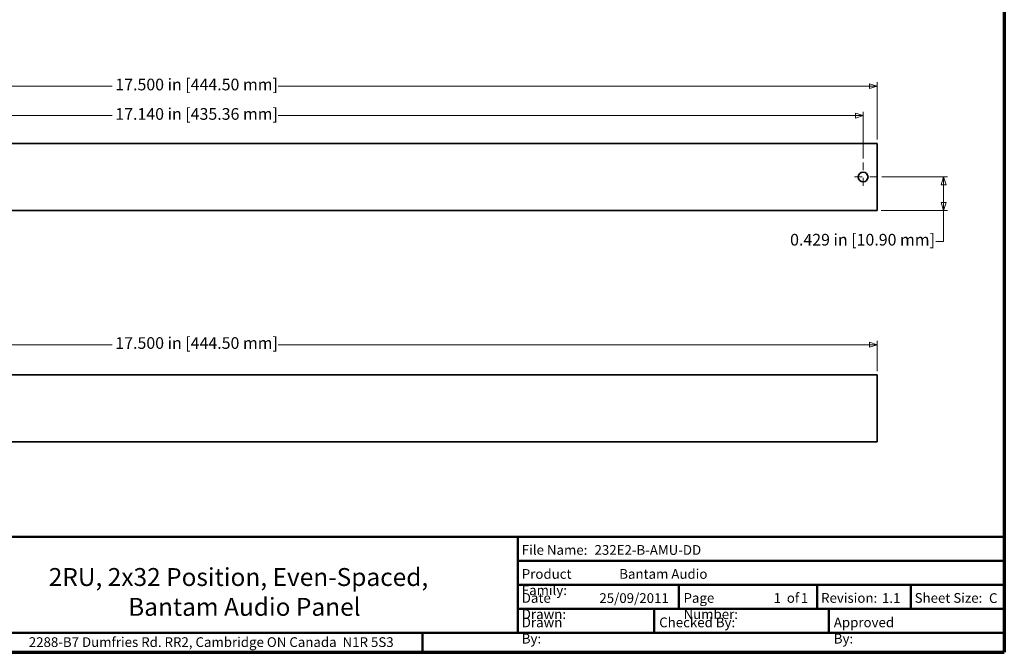
# Model space of a CAD drawing. Units: inches. Extents: x -0.4 to 22, y 0.4 to 16.6.
# Drawn here: x 9 to 21.6, y 0.4 to 8.5 of the extents above; entities that cross this region are included whole.
import ezdxf

# ---------------------------------------------------------------- set-up
doc = ezdxf.new("R2010")
doc.units = ezdxf.units.IN
doc.header["$MEASUREMENT"] = 0
doc.linetypes.add('CHAIN', pattern=[0.7087, 0.4724, -0.0591, 0.1181, -0.0591])
for name, color, linetype, lineweight in [('Border (ANSI)', 7, 'Continuous', 70), ('Dimensions(AVP)', 7, 'Continuous', 18), ('Sketch Geometry(AVP)', 7, 'Continuous', 9), ('Symbols(AVP)', 7, 'Continuous', 9), ('Visible Edges(AVP)', 7, 'Continuous', 35)]:
    doc.layers.add(name, color=color, linetype=linetype, lineweight=lineweight)
doc.layers.add('Center Mark(AVP)', color=1, linetype='Continuous', lineweight=9, true_color=0xff0000)
doc.styles.add('DEFAULT-AVP', font='ARIAL.TTF')
doc.styles.add('DEFAULT-AVP_Large', font='ARIAL.TTF')
doc.styles.add('Text Style117', font='ARIALBD.TTF')
doc.dimstyles.new('AVP Standard-AVP', dxfattribs={"dimtxt": 0.15, "dimasz": 0.1, "dimexe": 0.05, "dimexo": 0.05, "dimgap": 0.04, "dimtad": 0, "dimtoh": 1, "dimdec": 3, "dimrnd": 1e-08, "dimzin": 0, "dimdsep": 46, "dimtxsty": 'DEFAULT-AVP_Large', "dimblk": 'Filled-1', "dimcen": 0.09, "dimdle": 0.12, "dimclrd": 7, "dimclre": 7, "dimclrt": 7, "dimadec": 0, "dimazin": 0, "dimtfac": 1, "dimtdec": 3, "dimtofl": 0, "dimtmove": 0, "dimatfit": 3, "dimfxl": 0, "dimtolj": 1, "dimtzin": 0, "dimlwd": 15, "dimlwe": 15, "dimarcsym": 0})
doc.dimstyles.new('AVP Standard-AVP-03', dxfattribs={"dimtxt": 0.15, "dimasz": 0.1, "dimexe": 0.05, "dimexo": 0.05, "dimgap": 0.04, "dimtad": 0, "dimtih": 1, "dimtoh": 1, "dimdec": 3, "dimrnd": 1e-08, "dimzin": 0, "dimdsep": 46, "dimtxsty": 'DEFAULT-AVP_Large', "dimblk": 'Filled-1', "dimcen": 0.09, "dimdle": 0.12, "dimclrd": 7, "dimclre": 7, "dimclrt": 7, "dimadec": 0, "dimazin": 0, "dimtfac": 1, "dimtdec": 3, "dimtofl": 0, "dimtmove": 0, "dimatfit": 3, "dimfxl": 0, "dimtolj": 1, "dimtzin": 0, "dimlwd": 15, "dimlwe": 15, "dimarcsym": 0})

# ---------------------------------------------------------------- blocks, each defined once
blk = doc.blocks.new('Borders Website Border')
at = {"layer": 'Border (ANSI)'}
for p in [(21.62, 16.62), (0.38, 0.38)]:
    blk.add_line(p, (21.62, 0.38), dxfattribs=at)
blk = doc.blocks.new('Title Blocks DD-Template')
at = {"layer": 'Sketch Geometry(AVP)', "lineweight": 50}
for p, q in [((5.577, 5.951), (21.817, 5.951)), ((15.577, 4.718), (15.577, 5.951)), ((21.817, 5.951), (21.817, 4.468)), ((15.577, 5.643), (21.817, 5.643)), ((15.577, 5.334), (21.817, 5.334)), ((17.64, 5.026), (17.64, 5.334)), ((19.417, 5.334), (19.417, 5.026)), ((20.617, 5.026), (20.617, 5.334)), ((15.577, 5.026), (21.817, 5.026)), ((17.327, 5.026), (17.327, 4.718)), ((19.567, 4.718), (19.567, 5.026)), ((5.577, 4.718), (21.817, 4.718)), ((14.353, 4.718), (14.353, 4.468)), ((21.817, 4.468), (5.577, 4.468))]:
    blk.add_line(p, q, dxfattribs=at)
at = {"layer": 'Sketch Geometry(AVP)'}
blk.add_line((14.353, 4.718), (14.353, 4.468), dxfattribs=at)
at = {"layer": 'Symbols(AVP)', "color": 7, "char_height": 0.125, "attachment_point": 1, "style": 'DEFAULT-AVP'}
for s, insert, width in [('File Name:', (15.627, 5.844), 0.875), ('Product Family:', (15.627, 5.536), 1.21294), ('Date Drawn:', (15.627, 5.228), 0.97037), ('Page Number:', (17.702, 5.228), 1.12576), ('of', (19.027, 5.228), 3.84973), ('Revision:', (19.467, 5.228), 0.75), ('Sheet Size:', (20.667, 5.228), 0.9), ('Drawn By:', (15.627, 4.914), 0.80545), ('Checked By:', (17.39, 4.914), 0.99009), ('Approved By:', (19.63, 4.914), 1.05), ('2288-B7 Dumfries Rd. RR2, Cambridge ON Canada  N1R 5S3', (9.302, 4.661), 4.90072)]:
    blk.add_mtext(s, dxfattribs=dict(at, insert=insert, width=width))
at = {"layer": 'Symbols(AVP)', "color": 7}
for tag, p, height, style in [('PART_NUMBER_001', (16.56, 5.719), 0.125, 'DEFAULT-AVP'), ('TITLE_001', (9.558, 5.319), 0.23, 'Text Style117'), ('CATEGORY_001', (16.877, 5.411), 0.125, 'DEFAULT-AVP'), ('CREATION_DATE_001', (16.622, 5.101), 0.125, 'DEFAULT-AVP'), ('Sheet_Number_001', (18.858, 5.102), 0.125, 'DEFAULT-AVP'), ('Number_of_sheets_001', (19.208, 5.102), 0.125, 'DEFAULT-AVP'), ('REVISION_NUMBER_001', (20.248, 5.102), 0.125, 'DEFAULT-AVP'), ('Sheet_Size_001', (21.621, 5.101), 0.125, 'DEFAULT-AVP'), ('TITLE_002', (10.577, 4.936), 0.23, 'Text Style117')]:
    blk.add_attdef(tag, p, '', height=height, dxfattribs=dict(at, style=style))
blk = doc.blocks.new('Filled-1')
at = {"color": 0}
for p, q in [((0, 0), (-1, 0.3125)), ((-1, 0.3125), (-1, -0.3125)), ((-1, 0), (0, 0)), ((-1, -0.3125), (0, 0))]:
    blk.add_line(p, q, dxfattribs=at)
at = {"color": 0, "flags": 128}
blk.add_lwpolyline([(-1, -0.3125), (0, 0), (-1, 0.3125), (-1, -0.3125)], dxfattribs=at)
at = {"color": 0}
blk.add_solid([(-1, -0.3125), (0, 0), (-1, 0.3125), (-1, -0.3125)], dxfattribs=at)
blk = doc.blocks.new('*D16')
at = {"layer": 'Defpoints', "color": 0, "linetype": 'Continuous'}
for p in [(9.62, 11.272), (9.682, 11.123)]:
    blk.add_point(p, dxfattribs=at)
at = {"layer": 'Dimensions(AVP)', "color": 7, "linetype": 'Continuous', "lineweight": 15}
for p, q in [((9.651, 11.108), (9.651, 11.288)), ((9.561, 11.198), (9.741, 11.198)), ((10.544, 9.089), (9.721, 11.031)), ((10.674, 9.089), (10.544, 9.089))]:
    blk.add_line(p, q, dxfattribs=at)
at = {"layer": 'Dimensions(AVP)', "color": 7, "linetype": 'Continuous', "lineweight": 15, "xscale": 0.1000000014901161, "yscale": 0.1000000014901161, "zscale": 0.1000000014901161, "rotation": 112.9519345601092}
blk.add_blockref('Filled-1', (9.682, 11.123), dxfattribs=at)
at = {"layer": 'Dimensions(AVP)', "color": 7, "linetype": 'Continuous', "lineweight": 18, "insert": (10.714, 9.189), "char_height": 0.15, "attachment_point": 1, "style": 'DEFAULT-AVP_Large'}
blk.add_mtext('\\A1;∅0.161 in [4.09 mm]{, Circuit Identification System (CIS)}', dxfattribs=at)
blk = doc.blocks.new('*D17')
at = {"layer": 'Defpoints', "color": 0, "linetype": 'Continuous'}
for p in [(19.989, 4.328), (2.489, 3.94), (19.989, 3.94)]:
    blk.add_point(p, dxfattribs=at)
at = {"layer": 'Dimensions(AVP)', "color": 7, "linetype": 'Continuous', "lineweight": 15}
for p, q in [((2.489, 3.99), (2.489, 4.378)), ((2.589, 4.328), (10.175, 4.328)), ((19.889, 4.328), (12.303, 4.328)), ((19.989, 3.99), (19.989, 4.378))]:
    blk.add_line(p, q, dxfattribs=at)
at = {"layer": 'Dimensions(AVP)', "color": 7, "linetype": 'Continuous', "lineweight": 15, "xscale": 0.1000000014901161, "yscale": 0.1000000014901161, "zscale": 0.1000000014901161, "rotation": 180}
blk.add_blockref('Filled-1', (2.489, 4.328), dxfattribs=at)
at = {"layer": 'Dimensions(AVP)', "color": 7, "linetype": 'Continuous', "lineweight": 15, "xscale": 0.1000000014901161, "yscale": 0.1000000014901161, "zscale": 0.1000000014901161}
blk.add_blockref('Filled-1', (19.989, 4.328), dxfattribs=at)
at = {"layer": 'Dimensions(AVP)', "color": 7, "linetype": 'Continuous', "lineweight": 18, "insert": (10.215, 4.425), "char_height": 0.15, "attachment_point": 1, "style": 'DEFAULT-AVP_Large'}
blk.add_mtext('\\A1;17.500 in [444.50 mm]', dxfattribs=at)
blk = doc.blocks.new('*D19')
at = {"layer": 'Defpoints', "color": 0, "linetype": 'Continuous'}
for p in [(19.989, 7.647), (2.489, 6.91), (19.989, 6.91)]:
    blk.add_point(p, dxfattribs=at)
at = {"layer": 'Dimensions(AVP)', "color": 7, "linetype": 'Continuous', "lineweight": 15}
for p, q in [((2.489, 6.96), (2.489, 7.697)), ((2.589, 7.647), (10.175, 7.647)), ((19.889, 7.647), (12.303, 7.647)), ((19.989, 6.96), (19.989, 7.697))]:
    blk.add_line(p, q, dxfattribs=at)
at = {"layer": 'Dimensions(AVP)', "color": 7, "linetype": 'Continuous', "lineweight": 15, "xscale": 0.1000000014901161, "yscale": 0.1000000014901161, "zscale": 0.1000000014901161, "rotation": 180}
blk.add_blockref('Filled-1', (2.489, 7.647), dxfattribs=at)
at = {"layer": 'Dimensions(AVP)', "color": 7, "linetype": 'Continuous', "lineweight": 15, "xscale": 0.1000000014901161, "yscale": 0.1000000014901161, "zscale": 0.1000000014901161}
blk.add_blockref('Filled-1', (19.989, 7.647), dxfattribs=at)
at = {"layer": 'Dimensions(AVP)', "color": 7, "linetype": 'Continuous', "lineweight": 18, "insert": (10.215, 7.743), "char_height": 0.15, "attachment_point": 1, "style": 'DEFAULT-AVP_Large'}
blk.add_mtext('\\A1;17.500 in [444.50 mm]', dxfattribs=at)
blk = doc.blocks.new('*D20')
at = {"layer": 'Defpoints', "color": 0, "linetype": 'Continuous'}
for p in [(19.809, 7.269), (2.669, 6.669), (19.809, 6.669)]:
    blk.add_point(p, dxfattribs=at)
at = {"layer": 'Dimensions(AVP)', "color": 7, "linetype": 'Continuous', "lineweight": 15}
for p, q in [((2.669, 6.719), (2.669, 7.319)), ((2.769, 7.269), (10.175, 7.269)), ((19.709, 7.269), (12.303, 7.269)), ((19.809, 6.719), (19.809, 7.319))]:
    blk.add_line(p, q, dxfattribs=at)
at = {"layer": 'Dimensions(AVP)', "color": 7, "linetype": 'Continuous', "lineweight": 15, "xscale": 0.1000000014901161, "yscale": 0.1000000014901161, "zscale": 0.1000000014901161, "rotation": 180}
blk.add_blockref('Filled-1', (2.669, 7.269), dxfattribs=at)
at = {"layer": 'Dimensions(AVP)', "color": 7, "linetype": 'Continuous', "lineweight": 15, "xscale": 0.1000000014901161, "yscale": 0.1000000014901161, "zscale": 0.1000000014901161}
blk.add_blockref('Filled-1', (19.809, 7.269), dxfattribs=at)
at = {"layer": 'Dimensions(AVP)', "color": 7, "linetype": 'Continuous', "lineweight": 18, "insert": (10.215, 7.365), "char_height": 0.15, "attachment_point": 1, "style": 'DEFAULT-AVP_Large'}
blk.add_mtext('\\A1;17.140 in [435.36 mm]', dxfattribs=at)
blk = doc.blocks.new('*D23')
at = {"layer": 'Defpoints', "color": 0, "linetype": 'Continuous'}
for p in [(19.997, 6.481), (19.989, 6.052), (20.841, 6.052)]:
    blk.add_point(p, dxfattribs=at)
at = {"layer": 'Dimensions(AVP)', "color": 7, "linetype": 'Continuous', "lineweight": 15}
for p, q in [((20.047, 6.481), (20.891, 6.481)), ((20.841, 6.381), (20.841, 6.152)), ((20.039, 6.052), (20.891, 6.052)), ((20.841, 6.052), (20.841, 5.655)), ((20.841, 5.655), (20.741, 5.655))]:
    blk.add_line(p, q, dxfattribs=at)
at = {"layer": 'Dimensions(AVP)', "color": 7, "linetype": 'Continuous', "lineweight": 15, "xscale": 0.1000000014901161, "yscale": 0.1000000014901161, "zscale": 0.1000000014901161}
for p, rotation in [((20.841, 6.481), 90), ((20.841, 6.052), 270)]:
    blk.add_blockref('Filled-1', p, dxfattribs=dict(at, rotation=rotation))
at = {"layer": 'Dimensions(AVP)', "color": 7, "linetype": 'Continuous', "lineweight": 18, "insert": (18.872, 5.751), "char_height": 0.15, "attachment_point": 1, "style": 'DEFAULT-AVP_Large'}
blk.add_mtext('\\A1;0.429 in [10.90 mm]', dxfattribs=at)

msp = doc.modelspace()

# ---------------------------------------------------------------- linework, layer by layer
at = {"layer": 'Center Mark(AVP)', "linetype": 'CHAIN', "ltscale": 0.208441}
for p, q in [((19.80897, 6.66853), (19.80897, 6.29313)), ((19.99667, 6.48083), (19.62128, 6.48083))]:
    msp.add_line(p, q, dxfattribs=at)
at = {"layer": 'Visible Edges(AVP)'}
for p, q in [((2.48897, 6.90983), (19.98897, 6.90983)), ((19.98897, 6.90983), (19.98897, 6.05183)), ((19.98897, 6.05183), (2.48897, 6.05183)), ((2.48897, 3.93974), (19.98897, 3.93974)), ((19.98897, 3.93974), (19.98897, 3.08174)), ((19.98897, 3.08174), (2.48897, 3.08174))]:
    msp.add_line(p, q, dxfattribs=at)
msp.add_circle((19.80897, 6.48083), 0.0625, dxfattribs=at)

# ---------------------------------------------------------------- block references
msp.add_blockref('Borders Website Border', (0, 0))
msp.add_blockref('Title Blocks DD-Template', (-0.19741, -4.08761)).add_auto_attribs({'TITLE_001': '2RU, 2x32 Position, Even-Spaced,', 'PART_NUMBER_001': '232E2-B-AMU-DD', 'CATEGORY_001': 'Bantam Audio', 'REVISION_NUMBER_001': '1.1', 'Number_of_sheets_001': '1', 'Sheet_Number_001': '1', 'Sheet_Size_001': 'C', 'CREATION_DATE_001': '25/09/2011', 'TITLE_002': 'Bantam Audio Panel'})

# ---------------------------------------------------------------- dimensions: what is measured, and where the dimension line sits
at = {"layer": 'Dimensions(AVP)', "color": 7, "linetype": 'Continuous', "lineweight": 18}
dim = msp.add_diameter_dim_2p(p1=(9.61952, 11.27167), p2=(9.6823, 11.12341), text='<> in [4.09 mm]{, Circuit Identification System (CIS)}', dimstyle='AVP Standard-AVP', override={"dimtih": 1, "dimdec": 3, "dimlfac": 1, "dimpost": '', "dimtp": 0, "dimtm": 0, "dimtdec": 3}, dxfattribs=at)
dim.commit()
dim.dimension.update_dxf_attribs({"geometry": '*D16', "text_midpoint": (13.27955, 9.08936), "dimtype": 163})
for base, p1, p2, angle, text, dimstyle, override, picture, middle in [((19.98897, 7.64657), (2.48897, 6.90983), (19.98897, 6.90983), 180, '<> in [444.50 mm]', 'AVP Standard-AVP', {"dimtoh": 0, "dimdec": 3, "dimpost": '', "dimtp": 0, "dimtm": 0, "dimtdec": 3, "dimatfit": 1}, '*D19', (11.23897, 7.64657)), ((19.80897, 7.26853), (2.66897, 6.66853), (19.80897, 6.66853), 180, '<> in [435.36 mm]', 'AVP Standard-AVP', {"dimtoh": 0, "dimdec": 3, "dimpost": '', "dimtp": 0, "dimtm": 0, "dimtdec": 3, "dimatfit": 1}, '*D20', (11.23897, 7.26853)), ((20.84138, 6.05183), (19.99667, 6.48083), (19.98897, 6.05183), 90, '<> in [10.90 mm]', 'AVP Standard-AVP-03', {"dimdec": 3, "dimpost": '', "dimtp": 0, "dimtm": 0, "dimtdec": 3, "dimatfit": 2}, '*D23', (19.78649, 5.65493)), ((19.98897, 4.32849), (2.48897, 3.93974), (19.98897, 3.93974), 180, '<> in [444.50 mm]', 'AVP Standard-AVP', {"dimtoh": 0, "dimdec": 3, "dimpost": '', "dimtp": 0, "dimtm": 0, "dimtdec": 3, "dimatfit": 1}, '*D17', (11.23897, 4.32849))]:
    dim = msp.add_linear_dim(base=base, p1=p1, p2=p2, angle=angle, text=text, dimstyle=dimstyle, override=override, dxfattribs=at)
    dim.commit()
    dim.dimension.update_dxf_attribs({"geometry": picture, "text_midpoint": middle, "dimtype": 160})

doc.saveas('drawing.dxf')
